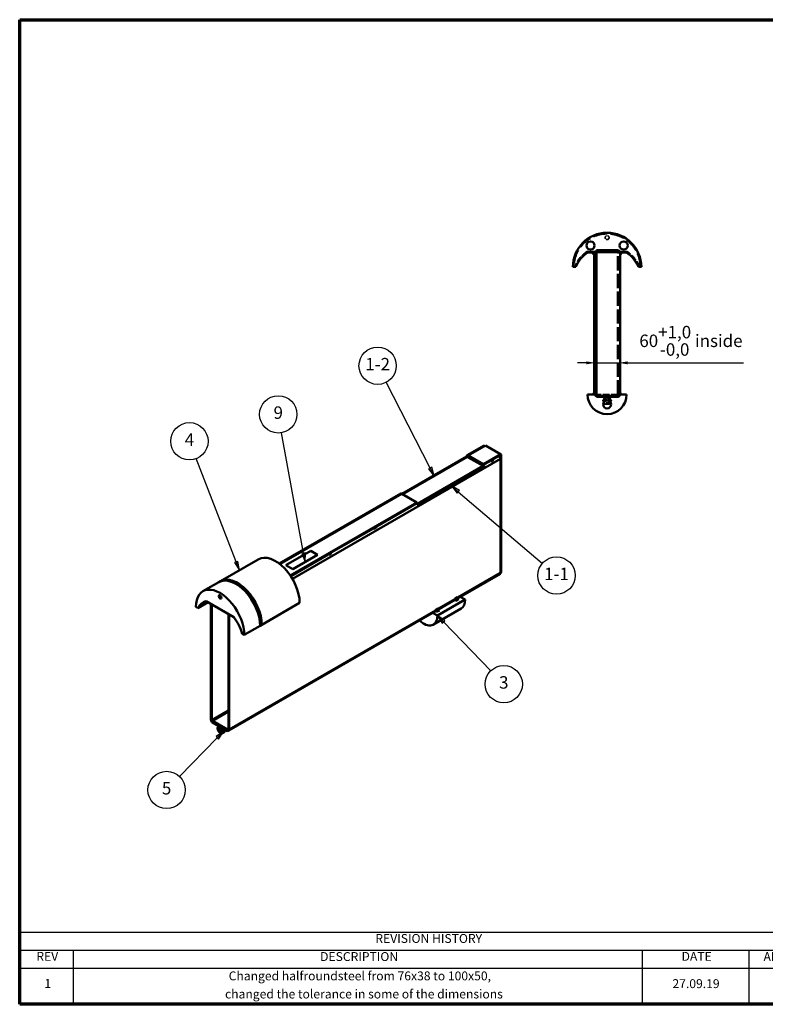
# Model space of a CAD drawing. Units: millimetres. Extents: x 91 to 5183, y -402 to 2609.
# Drawn here: x 91 to 1996, y 91 to 2609 of the extents above; entities that cross this region are included whole.
import ezdxf

# ---------------------------------------------------------------- set-up
doc = ezdxf.new("R2010")
doc.units = ezdxf.units.MM
doc.header["$LTSCALE"] = 9.090909
doc.linetypes.add('DASHED', pattern=[0.2068, 0.1655, -0.0413])
for name, color, linetype, lineweight in [('Border (ISO)', 7, 'Continuous', 70), ('Dimensions(ISO)', 7, 'Continuous', 25), ('Hidden Edges(ISO)', 7, 'DASHED', 35), ('Symbols(ISO)', 7, 'Continuous', 25), ('Visible Edges(ISO)', 7, 'Continuous', 50), ('Visible Tangent Edges(ISO)', 7, 'Continuous', 50)]:
    doc.layers.add(name, color=color, linetype=linetype, lineweight=lineweight)
doc.styles.add('Current-BSI', font='arial.ttf')
doc.styles.add('DEFAULT-ISO', font='tahoma.ttf')
doc.dimstyles.new('SB Produksjon', dxfattribs={"dimscale": 9.090909, "dimtxt": 3.5, "dimasz": 2.5, "dimexe": 3.175, "dimexo": 0, "dimgap": 0.762, "dimtad": 1, "dimdec": 1, "dimrnd": 1e-08, "dimtxsty": 'Current-BSI', "dimcen": 0.09, "dimdle": 10, "dimclrd": 7, "dimclre": 7, "dimclrt": 7, "dimadec": 0, "dimazin": 2, "dimtfac": 1, "dimtdec": 1, "dimtmove": 0, "dimatfit": 3, "dimfxl": 1, "dimtolj": 1, "dimtzin": 0, "dimlwd": 25, "dimlwe": 25, "dimarcsym": 0})

# ---------------------------------------------------------------- blocks, each defined once
blk = doc.blocks.new('Borders SB Border')
at = {"layer": 'Border (ISO)'}
for p, q in [((10, 287), (410, 287)), ((10, 10), (10, 287)), ((410, 287), (410, 10)), ((410, 10), (10, 10))]:
    blk.add_line(p, q, dxfattribs=at)
blk = doc.blocks.new('Balloon1')
at = {"layer": 'Symbols(ISO)', "color": 7, "linetype": 'Continuous', "lineweight": 25}
for p, q in [((125.4, 160.85), (113.02, 184.98)), ((125.84, 161.08), (124.95, 160.62)), ((125.4, 160.85), (126.54, 158.62)), ((126.54, 158.62), (125.84, 161.08)), ((124.95, 160.62), (126.54, 158.62))]:
    blk.add_line(p, q, dxfattribs=at)
at = {"layer": 'Symbols(ISO)', "color": 7, "linetype": 'Continuous', "lineweight": 25, "flags": 128}
blk.add_lwpolyline([(124.95, 160.62), (126.54, 158.62), (125.84, 161.08), (124.95, 160.62)], dxfattribs=at)
at = {"layer": 'Symbols(ISO)'}
blk.add_circle((110.63, 189.64), 5.25, dxfattribs=at)
at = {"layer": 'Symbols(ISO)', "color": 7}
blk.add_solid([(124.95, 160.62), (126.54, 158.62), (125.84, 161.08), (124.95, 160.62)], dxfattribs=at)
at = {"layer": 'Symbols(ISO)', "insert": (110.63, 189.64), "char_height": 3.5, "attachment_point": 5, "style": 'Current-BSI'}
blk.add_mtext('1-2', dxfattribs=at)
blk = doc.blocks.new('Balloon2')
at = {"layer": 'Symbols(ISO)', "color": 7, "linetype": 'Continuous', "lineweight": 25}
for p, q in [((133.28, 154.21), (131.37, 155.83)), ((133.6, 154.59), (131.37, 155.83)), ((131.37, 155.83), (132.95, 153.83)), ((132.95, 153.83), (133.6, 154.59)), ((133.28, 154.21), (156.93, 134.04))]:
    blk.add_line(p, q, dxfattribs=at)
at = {"layer": 'Symbols(ISO)', "color": 7, "linetype": 'Continuous', "lineweight": 25, "flags": 128}
blk.add_lwpolyline([(133.6, 154.59), (131.37, 155.83), (132.95, 153.83), (133.6, 154.59)], dxfattribs=at)
at = {"layer": 'Symbols(ISO)'}
blk.add_circle((160.92, 130.63), 5.25, dxfattribs=at)
at = {"layer": 'Symbols(ISO)', "color": 7}
blk.add_solid([(133.6, 154.59), (131.37, 155.83), (132.95, 153.83), (133.6, 154.59)], dxfattribs=at)
at = {"layer": 'Symbols(ISO)', "insert": (160.92, 130.63), "char_height": 3.5, "attachment_point": 5, "style": 'Current-BSI'}
blk.add_mtext('1-1', dxfattribs=at)
blk = doc.blocks.new('Balloon3')
at = {"layer": 'Symbols(ISO)', "color": 7, "linetype": 'Continuous', "lineweight": 25}
for p, q in [((129.17, 117.56), (127.43, 119.35)), ((129.53, 117.9), (127.43, 119.35)), ((127.43, 119.35), (128.81, 117.21)), ((128.81, 117.21), (129.53, 117.9)), ((129.17, 117.56), (142.45, 103.83))]:
    blk.add_line(p, q, dxfattribs=at)
at = {"layer": 'Symbols(ISO)', "color": 7, "linetype": 'Continuous', "lineweight": 25, "flags": 128}
blk.add_lwpolyline([(129.53, 117.9), (127.43, 119.35), (128.81, 117.21), (129.53, 117.9)], dxfattribs=at)
at = {"layer": 'Symbols(ISO)'}
blk.add_circle((146.09, 100.07), 5.25, dxfattribs=at)
at = {"layer": 'Symbols(ISO)', "color": 7}
blk.add_solid([(129.53, 117.9), (127.43, 119.35), (128.81, 117.21), (129.53, 117.9)], dxfattribs=at)
at = {"layer": 'Symbols(ISO)', "insert": (146.09, 100.1), "char_height": 3.5, "attachment_point": 5, "style": 'Current-BSI'}
blk.add_mtext('3', dxfattribs=at)
blk = doc.blocks.new('Balloon4')
at = {"layer": 'Symbols(ISO)', "color": 7, "linetype": 'Continuous', "lineweight": 25}
for p, q in [((67.29, 86.75), (65.19, 85.3)), ((65.55, 84.95), (67.29, 86.75)), ((65.91, 84.6), (67.29, 86.75)), ((65.55, 84.95), (54.95, 74.05)), ((65.19, 85.3), (65.91, 84.6))]:
    blk.add_line(p, q, dxfattribs=at)
at = {"layer": 'Symbols(ISO)', "color": 7, "linetype": 'Continuous', "lineweight": 25, "flags": 128}
blk.add_lwpolyline([(65.91, 84.6), (67.29, 86.75), (65.19, 85.3), (65.91, 84.6)], dxfattribs=at)
at = {"layer": 'Symbols(ISO)'}
blk.add_circle((51.3, 70.3), 5.25, dxfattribs=at)
at = {"layer": 'Symbols(ISO)', "color": 7}
blk.add_solid([(65.91, 84.6), (67.29, 86.75), (65.19, 85.3), (65.91, 84.6)], dxfattribs=at)
at = {"layer": 'Symbols(ISO)', "insert": (51.3, 70.33), "char_height": 3.5, "attachment_point": 5, "style": 'Current-BSI'}
blk.add_mtext('5', dxfattribs=at)
blk = doc.blocks.new('*D14')
at = {"layer": 'Defpoints', "color": 0, "linetype": 'Continuous', "transparency": 16777216}
for p in [(1562.1, 1724.2), (1622.1, 1731.5), (1622.1, 1723.6)]:
    blk.add_point(p, dxfattribs=at)
at = {"layer": 'Dimensions(ISO)', "color": 7, "linetype": 'Continuous', "lineweight": 25, "transparency": 16777216}
for p, q in [((1539.4, 1731.5), (1516.7, 1731.5)), ((1562.1, 1731.5), (1622.1, 1731.5)), ((1644.9, 1731.5), (1941.1, 1731.5))]:
    blk.add_line(p, q, dxfattribs=at)
at = {"layer": 'Dimensions(ISO)', "color": 7, "linetype": 'Continuous', "transparency": 16777216}
for points in [[(1539.4, 1735.2), (1539.4, 1727.7), (1562.1, 1731.5)], [(1644.9, 1735.2), (1644.9, 1727.7), (1622.1, 1731.5)]]:
    blk.add_solid(points, dxfattribs=at)
at = {"layer": 'Dimensions(ISO)', "color": 7, "linetype": 'Continuous', "lineweight": 25, "transparency": 16777216, "insert": (1674.5, 1826), "char_height": 31.818, "attachment_point": 1, "style": 'Current-BSI'}
blk.add_mtext('\\A1;\\fArial|b0|i0;\\H31.8182;60\\S+1,0^ -0,0; inside', dxfattribs=at)
blk = doc.blocks.new('Balloon5')
at = {"layer": 'Symbols(ISO)', "color": 7, "linetype": 'Continuous', "lineweight": 25}
for p, q in [((70.85, 134.44), (59.61, 163.51)), ((71.31, 134.62), (70.38, 134.26)), ((70.38, 134.26), (71.75, 132.11)), ((70.85, 134.44), (71.75, 132.11)), ((71.75, 132.11), (71.31, 134.62))]:
    blk.add_line(p, q, dxfattribs=at)
at = {"layer": 'Symbols(ISO)', "color": 7, "linetype": 'Continuous', "lineweight": 25, "flags": 128}
blk.add_lwpolyline([(70.38, 134.26), (71.75, 132.11), (71.31, 134.62), (70.38, 134.26)], dxfattribs=at)
at = {"layer": 'Symbols(ISO)'}
blk.add_circle((57.72, 168.4), 5.25, dxfattribs=at)
at = {"layer": 'Symbols(ISO)', "color": 7}
blk.add_solid([(70.38, 134.26), (71.75, 132.11), (71.31, 134.62), (70.38, 134.26)], dxfattribs=at)
at = {"layer": 'Symbols(ISO)', "insert": (57.72, 168.4), "char_height": 3.5, "attachment_point": 5, "style": 'Current-BSI'}
blk.add_mtext('4', dxfattribs=at)
blk = doc.blocks.new('Balloon6')
at = {"layer": 'Symbols(ISO)', "color": 7, "linetype": 'Continuous', "lineweight": 25}
for p, q in [((89.8, 136.9), (83.63, 170.81)), ((90.3, 136.99), (89.31, 136.81)), ((89.31, 136.81), (90.25, 134.44)), ((89.8, 136.9), (90.25, 134.44)), ((90.25, 134.44), (90.3, 136.99))]:
    blk.add_line(p, q, dxfattribs=at)
at = {"layer": 'Symbols(ISO)', "color": 7, "linetype": 'Continuous', "lineweight": 25, "flags": 128}
blk.add_lwpolyline([(89.31, 136.81), (90.25, 134.44), (90.3, 136.99), (89.31, 136.81)], dxfattribs=at)
at = {"layer": 'Symbols(ISO)'}
blk.add_circle((82.69, 175.97), 5.25, dxfattribs=at)
at = {"layer": 'Symbols(ISO)', "color": 7}
blk.add_solid([(89.31, 136.81), (90.25, 134.44), (90.3, 136.99), (89.31, 136.81)], dxfattribs=at)
at = {"layer": 'Symbols(ISO)', "insert": (82.69, 176), "char_height": 3.5, "attachment_point": 5, "style": 'Current-BSI'}
blk.add_mtext('9', dxfattribs=at)
blk = doc.blocks.new('REVISION HISTORY')
at = {"layer": 'Symbols(ISO)'}
for p, q in [((10, 30.33), (240, 30.33)), ((10, 30.33), (10, 25.25)), ((240, 30.33), (240, 25.25)), ((10, 25.25), (240, 25.25)), ((10, 25.25), (10, 20.16)), ((25, 25.25), (25, 20.16)), ((185, 25.25), (185, 20.16)), ((215, 25.25), (215, 20.16)), ((240, 25.25), (240, 20.16)), ((10, 20.16), (240, 20.16)), ((10, 20.16), (10, 10)), ((25, 20.16), (25, 10)), ((185, 20.16), (185, 10)), ((215, 20.16), (215, 10)), ((240, 20.16), (240, 10)), ((10, 10), (240, 10))]:
    blk.add_line(p, q, dxfattribs=at)
at = {"layer": 'Symbols(ISO)', "color": 7, "char_height": 2.5, "attachment_point": 7, "style": 'DEFAULT-ISO'}
for s, insert in [('REVISION HISTORY', (109.99, 26.49)), ('REV', (14.68, 21.46)), ('DESCRIPTION', (94.46, 21.4)), ('DATE', (196.08, 21.46)), ('APPROVED', (219.12, 21.4)), ('Changed halfroundsteel from 76x38 to 100x50, ', (68.75, 15.96)), ('1', (16.94, 13.83)), ('27.09.19', (193.51, 13.78)), ('changed the tolerance in some of the dimensions', (67.72, 10.87))]:
    blk.add_mtext(s, dxfattribs=dict(at, insert=insert))

msp = doc.modelspace()

# ---------------------------------------------------------------- linework, layer by layer
at = {"layer": 'Hidden Edges(ISO)', "ltscale": 0.888374}
msp.add_line((1542.14, 2013.45), (1540.43, 2015.91), dxfattribs=at)
at = {"layer": 'Hidden Edges(ISO)', "ltscale": 4.816452}
for p, q in [((1542.14, 2016.43), (1565.14, 2016.43)), ((1565.14, 2016.43), (1542.14, 2016.43)), ((1542.14, 2016.43), (1565.14, 2016.43))]:
    msp.add_line(p, q, dxfattribs=at)
at = {"layer": 'Hidden Edges(ISO)', "ltscale": 2.094053}
msp.add_line((1585.14, 2016.43), (1595.14, 2016.43), dxfattribs=at)
at = {"layer": 'Hidden Edges(ISO)', "ltscale": 5.010924}
for p, q in [((1619.14, 2016.43), (1643.07, 2016.43)), ((1643.07, 2016.43), (1619.14, 2016.43)), ((1619.14, 2016.43), (1643.07, 2016.43))]:
    msp.add_line(p, q, dxfattribs=at)
at = {"layer": 'Hidden Edges(ISO)', "ltscale": 1.088054}
for p, q in [((1559.94, 2013.43), (1565.14, 2013.43)), ((1559.94, 1650.43), (1565.14, 1650.43))]:
    msp.add_line(p, q, dxfattribs=at)
at = {"layer": 'Hidden Edges(ISO)', "ltscale": 27.127659}
msp.add_line((1562.14, 2010.43), (1562.14, 1653.43), dxfattribs=at)
at = {"layer": 'Hidden Edges(ISO)', "ltscale": 11.308327}
for p, q in [((1565.14, 2013.43), (1619.14, 2013.43)), ((1619.14, 2013.42), (1565.14, 2013.42)), ((1619.14, 1650.44), (1565.14, 1650.44)), ((1619.14, 1650.43), (1565.14, 1650.43))]:
    msp.add_line(p, q, dxfattribs=at)
at = {"layer": 'Hidden Edges(ISO)', "ltscale": 24.134308}
msp.add_line((1619.14, 1650.44), (1619.14, 2013.42), dxfattribs=at)
at = {"layer": 'Hidden Edges(ISO)', "ltscale": 24.135639}
msp.add_line((1622.14, 1650.43), (1622.14, 2013.43), dxfattribs=at)
at = {"layer": 'Hidden Edges(ISO)', "ltscale": 0.853416}
for p, q in [((1582.65, 1644.43), (1584.65, 1640.96)), ((1599.62, 1640.96), (1601.62, 1644.43))]:
    msp.add_line(p, q, dxfattribs=at)
at = {"layer": 'Hidden Edges(ISO)', "ltscale": 0.85497}
msp.add_line((1584.65, 1640.96), (1586.65, 1644.43), dxfattribs=at)
at = {"layer": 'Hidden Edges(ISO)', "ltscale": 0.854753}
msp.add_line((1597.62, 1644.43), (1599.62, 1640.96), dxfattribs=at)
at = {"layer": 'Hidden Edges(ISO)', "ltscale": 6.644666}
msp.add_circle((1592.14, 2051.63), 5.05, dxfattribs=at)
at = {"layer": 'Hidden Edges(ISO)', "ltscale": 11.315739}
msp.add_circle((1592.14, 1634.93), 8.6, dxfattribs=at)
at = {"layer": 'Hidden Edges(ISO)', "ltscale": 7.894955}
msp.add_circle((1592.14, 1634.93), 6, dxfattribs=at)
at = {"layer": 'Hidden Edges(ISO)', "ltscale": 6.648613}
msp.add_circle((1592.14, 1634.93), 5.05, dxfattribs=at)
at = {"layer": 'Hidden Edges(ISO)', "ltscale": 23.534094}
msp.add_arc((1592.14, 1976.63), 84.5, 0, 180, dxfattribs=at)
msp.add_arc((1592.14, 1976.63), 84.5, 0, 180, dxfattribs=at)
msp.add_arc((1592.14, 1976.63), 84.5, 0, 180, dxfattribs=at)
at = {"layer": 'Hidden Edges(ISO)', "ltscale": 11.15417}
msp.add_arc((1592.13, 1941.63), 90.5, 123.52668, 157.24818, dxfattribs=at)
msp.add_arc((1592.13, 1941.63), 90.5, 123.52668, 157.24818, dxfattribs=at)
at = {"layer": 'Hidden Edges(ISO)', "ltscale": 10.720324}
msp.add_arc((1592.13, 1941.63), 90.5, 124.83829, 157.24818, dxfattribs=at)
at = {"layer": 'Hidden Edges(ISO)', "ltscale": 10.912543}
msp.add_arc((1592.13, 1941.63), 90.5, 22.75182, 55.74283, dxfattribs=at)
msp.add_arc((1592.13, 1941.63), 90.5, 22.75182, 55.74283, dxfattribs=at)
msp.add_arc((1592.13, 1941.63), 90.5, 22.75182, 55.74283, dxfattribs=at)
at = {"layer": 'Hidden Edges(ISO)', "ltscale": 0.985479}
msp.add_rational_spline([(1542.14, 2013.45), (1542.14, 2015.23), (1542.14, 2017.07)], [1, 1.00020757488, 1], degree=2, dxfattribs=at)
at = {"layer": 'Hidden Edges(ISO)', "ltscale": 0.909609}
msp.add_open_spline([(1643.07, 2016.43), (1642.6, 2014.91), (1642.14, 2013.43)], degree=2, dxfattribs=at)
msp.add_open_spline([(1643.07, 2016.43), (1642.97, 2016.12), (1642.86, 2015.75), (1642.57, 2014.81), (1642.45, 2014.44), (1642.28, 2013.89), (1642.22, 2013.71), (1642.14, 2013.43)], degree=3, knots=[0.67705933, 0.67705933, 0.67705933, 0.67705933, 0.77664973, 0.77664973, 0.83955907, 0.83955907, 0.87135871, 0.87135871, 0.87135871, 0.87135871], dxfattribs=at)
at = {"layer": 'Hidden Edges(ISO)', "ltscale": 2.332305}
for points in [[(1581.17, 1634.93), (1583.91, 1639.68), (1586.65, 1644.43)], [(1597.62, 1644.43), (1600.37, 1639.68), (1603.11, 1634.93)], [(1586.65, 1625.43), (1583.91, 1630.18), (1581.17, 1634.93)], [(1597.62, 1625.43), (1592.14, 1625.43), (1586.65, 1625.43)], [(1603.11, 1634.93), (1600.37, 1630.18), (1597.62, 1625.43)]]:
    msp.add_rational_spline(points, [1, 1.15470053838, 1], degree=2, dxfattribs=at)
at = {"layer": 'Visible Edges(ISO)'}
for p, q in [((1563.17, 2016.1), (1565.14, 2018.43)), ((1565.14, 2019.43), (1565.14, 2016.43)), ((1619.14, 2019.43), (1565.14, 2019.43)), ((1565.14, 2016.43), (1565.14, 2016.36)), ((1565.14, 2016.43), (1585.14, 2016.43)), ((1565.14, 2016.36), (1619.14, 2016.36)), ((1565.14, 1647.5), (1565.14, 2016.36)), ((1579.64, 2019.93), (1604.64, 2019.93)), ((1579.64, 2019.43), (1579.64, 2019.93)), ((1585.14, 2016.36), (1585.14, 2018.36)), ((1585.14, 2018.36), (1595.14, 2018.36)), ((1595.14, 2016.36), (1595.14, 2018.36)), ((1595.14, 2016.43), (1619.14, 2016.43)), ((1604.64, 2019.43), (1604.64, 2019.93)), ((1619.14, 2016.43), (1619.14, 2019.43)), ((1619.14, 2016.36), (1619.14, 2016.43)), ((1619.14, 2016.36), (1619.14, 2013.43)), ((1542.14, 2013.45), (1542.14, 2013.43)), ((1542.14, 2013.43), (1559.94, 2013.43)), ((1559.14, 2007.77), (1553.48, 2013.43)), ((1559.14, 2013.43), (1559.14, 2010.43)), ((1562.14, 2010.43), (1559.14, 2010.43)), ((1559.14, 1653.43), (1559.14, 2010.43)), ((1563.17, 2010.43), (1562.14, 2010.43)), ((1563.17, 2010.43), (1565.14, 2010.43)), ((1563.17, 2010.43), (1563.17, 2000.43)), ((1563.17, 2000.43), (1565.14, 2000.43)), ((1619.14, 2013.43), (1622.14, 2013.43)), ((1622.14, 2013.43), (1625.14, 2013.43)), ((1625.14, 2013.43), (1625.14, 1650.43)), ((1625.14, 2013.43), (1642.14, 2013.43)), ((1625.14, 2007.77), (1630.8, 2013.43)), ((1504.64, 1976.63), (1511.93, 1976.63)), ((1672.32, 1976.63), (1679.64, 1976.63)), ((1563.17, 1893.43), (1565.14, 1893.43)), ((1563.17, 1893.43), (1563.17, 1883.43)), ((1563.17, 1883.43), (1565.14, 1883.43)), ((1563.17, 1776.43), (1565.14, 1776.43)), ((1563.17, 1776.43), (1563.17, 1766.43)), ((1563.17, 1766.43), (1565.14, 1766.43)), ((1559.94, 1650.43), (1542.14, 1650.43)), ((1555.14, 1650.43), (1559.14, 1654.43)), ((1559.14, 1653.43), (1562.14, 1653.43)), ((1559.14, 1653.43), (1559.14, 1650.43)), ((1562.14, 1653.43), (1563.17, 1653.43)), ((1563.17, 1659.43), (1565.14, 1659.43)), ((1563.17, 1659.43), (1563.17, 1653.43)), ((1563.17, 1653.43), (1565.14, 1653.43)), ((1563.17, 1647.76), (1565.14, 1645.43)), ((1565.14, 1647.5), (1565.14, 1647.43)), ((1619.14, 1647.5), (1565.14, 1647.5)), ((1565.14, 1647.43), (1565.14, 1644.43)), ((1619.14, 1647.43), (1565.14, 1647.43)), ((1565.14, 1644.43), (1619.14, 1644.43)), ((1619.14, 1647.5), (1619.14, 1650.43)), ((1619.14, 1650.43), (1622.14, 1650.43)), ((1619.14, 1647.43), (1619.14, 1647.5)), ((1619.14, 1644.43), (1619.14, 1647.43)), ((1622.14, 1650.43), (1625.14, 1650.43)), ((1629.14, 1650.43), (1625.14, 1654.43)), ((1642.14, 1650.43), (1625.14, 1650.43)), ((1276.03, 1519.08), (1234.31, 1495)), ((1279.03, 1518.79), (1281.1, 1519.98)), ((1281.1, 1519.98), (1319.29, 1497.94)), ((1067.61, 1396.72), (1233.07, 1492.25)), ((1235.19, 1491.03), (1069.73, 1395.5)), ((1233.07, 1492.25), (1235.19, 1491.03)), ((1237.31, 1494.7), (1275.5, 1472.65)), ((1237.31, 1492.25), (1275.5, 1470.21)), ((1237.31, 1489.8), (1237.31, 1492.25)), ((1275.5, 1470.21), (1237.31, 1492.25)), ((1275.5, 1467.76), (1237.31, 1489.8)), ((1319.29, 1497.94), (1275.5, 1472.65)), ((1293.17, 1482.04), (1300.24, 1486.13)), ((1301.64, 1483.42), (1300.24, 1486.13)), ((1300.89, 1484.87), (1319.29, 1495.49)), ((1317.21, 1494.29), (1315.09, 1493.07)), ((1316.84, 1491.63), (1317.21, 1491.84)), ((1317.21, 1494.29), (1319.34, 1493.06)), ((1317.21, 1494.29), (1317.21, 1491.84)), ((1317.22, 1491.83), (1317.21, 1491.84)), ((1319.34, 1493.06), (1317.22, 1491.83)), ((1317.22, 1491.19), (1317.22, 1491.83)), ((1318.09, 1489.9), (1319.34, 1490.62)), ((1319.29, 1497.94), (1319.29, 1495.49)), ((1321.46, 1496.68), (1319.29, 1497.94)), ((1319.29, 1495.49), (1319.34, 1495.46)), ((1319.34, 1495.46), (1321.46, 1496.68)), ((1319.34, 1490.62), (1319.34, 1495.46)), ((1319.34, 1490.62), (1319.34, 1493.06)), ((1319.34, 1490.62), (1320.75, 1491.43)), ((1320.5, 1489.68), (1320.75, 1491.43)), ((1320.75, 1491.43), (1320.75, 1489.32)), ((1321.09, 1196.68), (1321.09, 1488.17)), ((1321.46, 1195.51), (1321.46, 1496.68)), ((1107.54, 1370.78), (1275.5, 1467.76)), ((1279.17, 1465.63), (1109.46, 1367.66)), ((1275.5, 1470.21), (1293.17, 1480.41)), ((1275.5, 1472.65), (1275.5, 1470.21)), ((1279.17, 1465.63), (1275.5, 1467.76)), ((1294.57, 1479.33), (1293.17, 1482.04)), ((1293.17, 1480.41), (1293.17, 1482.04)), ((1294.57, 1479.33), (1301.64, 1483.42)), ((1064.61, 1397.02), (754.41, 1217.93)), ((1105.79, 1374.68), (1067.61, 1396.72)), ((1105.79, 1374.68), (782.26, 1187.89)), ((1002.49, 1312.59), (1105.79, 1372.23)), ((1105.79, 1372.23), (1105.79, 1374.68)), ((994.77, 1309.76), (1001.85, 1313.85)), ((996.17, 1307.05), (994.77, 1309.76)), ((994.77, 1308.13), (994.77, 1309.76)), ((996.17, 1307.05), (1003.24, 1311.14)), ((1003.24, 1311.14), (1001.85, 1313.85)), ((887.24, 1246.04), (994.77, 1308.13)), ((834.61, 1250.77), (770.98, 1214.03)), ((783.45, 1186.12), (879.52, 1241.59)), ((788.65, 1203.82), (852.29, 1240.57)), ((788.65, 1203.42), (852.29, 1240.16)), ((852.29, 1240.57), (834.61, 1250.77)), ((852.29, 1240.16), (852.29, 1240.57)), ((879.52, 1243.22), (886.59, 1247.3)), ((880.91, 1240.51), (879.52, 1243.22)), ((879.52, 1241.59), (879.52, 1243.22)), ((880.91, 1240.51), (887.98, 1244.59)), ((887.98, 1244.59), (886.59, 1247.3)), ((603.84, 1173.01), (700.71, 1228.94)), ((770.98, 1214.03), (788.65, 1203.82)), ((770.98, 1213.62), (770.98, 1214.03)), ((770.98, 1213.62), (788.65, 1203.42)), ((788.65, 1203.42), (788.65, 1203.82)), ((1216.8, 1133), (1318.09, 1191.48)), ((1319.29, 1191.75), (1217.16, 1132.79)), ((1319.29, 1193.51), (1319.29, 1191.75)), ((1321.46, 1195.51), (1319.94, 1194.63)), ((559.29, 1147.29), (599.59, 1170.56)), ((599.59, 1170.56), (603.84, 1173.01)), ((1211.22, 1130.01), (1216.94, 1133.32)), ((546.34, 1104.24), (572.36, 1119.27)), ((638.39, 1081.14), (567.69, 1121.97)), ((579.7, 1115.03), (579.7, 818.64)), ((581.82, 1113.8), (579.7, 1115.03)), ((581.82, 817.42), (581.82, 1113.8)), ((709.46, 1061.51), (806.33, 1117.44)), ((1158.47, 1085.02), (1229.18, 1125.85)), ((1161.72, 1101.44), (1203.02, 1125.28)), ((1203.02, 1127.89), (1210.09, 1131.97)), ((1205.85, 1122.99), (1203.02, 1127.89)), ((1203.02, 1124.62), (1203.02, 1127.89)), ((1205.85, 1122.99), (1203.02, 1124.62)), ((1205.85, 1122.99), (1212.92, 1127.07)), ((1212.92, 1127.07), (1210.09, 1131.97)), ((1216.59, 1133.12), (1229.18, 1125.85)), ((546.34, 1104.24), (541.17, 1107.23)), ((625.8, 1088.41), (622.13, 1090.53)), ((1141.85, 1089.31), (622.13, 789.25)), ((624.25, 1086.86), (624.25, 795.37)), ((625.13, 791.4), (1144.85, 1091.46)), ((626.37, 794.15), (626.37, 1085.64)), ((1141.85, 1089.31), (1141.85, 1089.73)), ((1145.53, 1092.09), (1153.52, 1096.7)), ((1158.47, 1085.02), (1145.88, 1092.29)), ((1148.11, 1062.13), (1218.83, 1102.96)), ((1153.52, 1099.31), (1160.59, 1103.39)), ((1156.35, 1094.41), (1153.52, 1099.31)), ((1153.52, 1096.05), (1153.52, 1099.31)), ((1156.35, 1094.41), (1153.52, 1096.05)), ((1156.35, 1094.41), (1163.42, 1098.5)), ((1163.42, 1098.5), (1160.59, 1103.39)), ((638.39, 1081.16), (638.39, 1081.14)), ((638.39, 1081.14), (638.4, 1081.15)), ((664.91, 1035.79), (705.21, 1059.06)), ((705.21, 1059.06), (709.46, 1061.51)), ((664.91, 1035.79), (659.75, 1038.76)), ((624.25, 839.46), (583.95, 816.19)), ((622.13, 794.15), (583.95, 816.19)), ((583.95, 816.19), (583.95, 813.74)), ((583.95, 813.74), (622.13, 791.7)), ((622.13, 791.7), (583.95, 813.74)), ((583.95, 811.29), (622.13, 789.25)), ((613.02, 786.04), (607.88, 783.08)), ((608.74, 794.63), (610.78, 795.8)), ((616.9, 791.56), (611.76, 788.59)), ((622.13, 789.25), (622.13, 791.7))]:
    msp.add_line(p, q, dxfattribs=at)
for centre in [(1549.64, 2031.63), (1634.64, 2031.63), (1592.14, 1625.43)]:
    msp.add_circle(centre, 10.4, dxfattribs=at)
for centre, radius, start, end in [((1592.14, 1976.63), 87.5, 0, 180), ((1565.14, 2010.43), 6, 90, 180), ((1619.14, 2013.43), 6, 0, 90), ((1619.14, 2013.43), 3, 0, 90), ((1592.13, 1941.63), 87.5, 124.83829, 156.42182), ((1565.14, 2010.43), 3, 90, 180), ((1592.13, 1941.63), 87.5, 23.57818, 55.14204), ((1592.14, 1650.43), 50, 180, 0), ((1565.14, 1653.43), 6, 180, 270), ((1565.14, 1653.43), 3, 180, 270), ((1565.14, 1653.43), 6, 250.81186, 270), ((1619.14, 1650.43), 6, 270, 0), ((1619.14, 1650.43), 3, 270, 0)]:
    msp.add_arc(centre, radius, start, end, dxfattribs=at)
for centre, major_axis, start_param, end_param in [((1279.03, 1513.89), (-3, 5.2), 5.4977871, 6.2831853), ((1237.31, 1489.8), (-3, 5.2), 5.4977871, 7.0685835), ((1237.31, 1489.8), (-1.5, 2.6), 5.4977871, 7.0685835), ((1315.09, 1488.17), (-3, 5.2), 3.9269908, 5.4977871), ((1315.09, 1488.17), (6, 0), 0.2617994, 0.7853982), ((1315.09, 1488.17), (-6, 0), 3.5920947, 3.9269908), ((1315.09, 1488.17), (6, 0), 5.4977871, 6.5449847), ((1275.5, 1465.31), (3, -5.2), 1.3089969, 2.3561945), ((1293.17, 1475.51), (-3, 5.2), 5.162891, 5.4977871), ((1067.61, 1391.82), (-3, 5.2), 5.4977871, 6.2831853), ((1105.79, 1367.33), (-3, 5.2), 4.4505896, 5.4977871), ((994.77, 1303.23), (-3, 5.2), 5.162891, 5.4977871), ((744.46, 1153.16), (-43.75, 75.78), 3.9269908, 6.2831853), ((879.52, 1236.69), (-3, 5.2), 5.162891, 5.4977871), ((1315.09, 1196.68), (3, -5.2), 0, 0.7853982), ((1315.09, 1196.68), (6, 0), 5.4977871, 6.2831853), ((603.04, 1071.51), (-43.75, 75.78), 3.9269908, 7.0685835), ((643.34, 1094.78), (-43.75, 75.78), 3.9269908, 6.2831853), ((643.34, 1094.78), (-43.75, 75.78), 3.9269908, 6.2831853), ((647.59, 1097.23), (-43.75, 75.78), 3.9269908, 6.2831853), ((647.59, 1097.23), (-43.75, 75.78), 3.9269908, 6.2831853), ((1213.27, 1137.89), (3, -5.2), 0.1625716, 0.2617994), ((603.05, 1042.93), (-43.75, 75.78), 6.1061734, 6.6570666), ((1193.83, 1146.26), (25, -43.3), 0, 0.7853982), ((622.13, 1088.09), (1.5, -2.6), 0.7853982, 2.3561945), ((622.13, 1088.09), (-3, 5.2), 3.9269908, 4.4505896), ((1123.11, 1105.44), (25, -43.3), 5.197934, 7.0685835), ((1141.85, 1096.66), (3, -5.2), 0, 0.2617994), ((603.05, 1042.93), (-43.75, 75.78), 4.3385077, 4.8897443), ((583.95, 816.19), (3, -5.2), 3.9269908, 5.4977871), ((583.95, 816.19), (-1.5, 2.6), 0.7853982, 2.3561945), ((622.13, 796.6), (1.5, -2.6), 5.4977871, 7.0685835), ((622.13, 796.6), (3, -5.2), 5.4977871, 7.0685835)]:
    msp.add_ellipse(centre, major_axis=major_axis, ratio=0.5773503, start_param=start_param, end_param=end_param, dxfattribs=at)
for centre, major_axis in [((603.04, 1132.75), (2.52, -4.37)), ((603.04, 792.51), (-4.3, 7.45)), ((603.04, 792.51), (-3, 5.2)), ((603.42, 792.74), (-2.53, 4.38))]:
    msp.add_ellipse(centre, major_axis=major_axis, ratio=0.5773503, dxfattribs=at)
for points, weights in [([(596.25, 797.55), (597, 799.48), (599.47, 802.33)], [1, 1.13929044158, 1.02775011917]), ([(600.13, 787.55), (597.07, 791.91), (596.25, 797.55)], [1, 1.15470053838, 1]), ([(607.88, 783.08), (602.89, 784.67), (600.13, 787.55)], [1, 1.15470053838, 1]), ([(611.76, 788.59), (608.7, 785.19), (607.88, 783.08)], [1, 1.15470053838, 1]), ([(608.09, 797.36), (608.3, 796.19), (608.59, 795.15)], [1.02775011917, 1.05288521007, 1.06528298477]), ([(608.71, 794.75), (609.65, 791.59), (611.76, 788.59)], [1.06966177113, 1.10173689246, 1]), ([(613.02, 786.04), (616.08, 789.45), (616.9, 791.56)], [1, 1.15470053838, 1]), ([(616.9, 791.56), (616.84, 791.96), (616.78, 792.34)], [1, 1.00955344434, 1.01792695357])]:
    msp.add_rational_spline(points, weights, degree=2, dxfattribs=at)
for points in [[(597.58, 803.42), (597.76, 802.58), (597.96, 801.65), (598.16, 800.74)], [(598.16, 800.74), (598.18, 800.76), (598.2, 800.78), (598.21, 800.81)], [(608.74, 794.63), (609.16, 795.12), (609.62, 795.66), (610.08, 796.2)]]:
    msp.add_open_spline(points, degree=3, dxfattribs=at)
msp.add_open_spline([(608.59, 795.15), (608.61, 795.07), (608.63, 795), (608.68, 794.82), (608.71, 794.72), (608.74, 794.63)], degree=3, knots=[1.38029865, 1.38029865, 1.38029865, 1.38029865, 1.42905071, 1.42905071, 1.49283481, 1.49283481, 1.49283481, 1.49283481], dxfattribs=at)
at = {"layer": 'Visible Tangent Edges(ISO)'}
for p, q in [((1237.31, 1494.7), (1279.03, 1518.79)), ((1237.31, 1492.25), (1235.19, 1491.03)), ((1315.09, 1493.07), (1300.89, 1484.87)), ((1318.96, 1487.95), (1320.89, 1489.06)), ((1319.34, 1485.72), (787.93, 1178.91)), ((1293.17, 1480.41), (1275.5, 1470.21)), ((1319.34, 1194.23), (1319.34, 1485.72)), ((755.91, 1216.76), (1067.61, 1396.72)), ((1105.79, 1372.23), (1002.49, 1312.59)), ((994.77, 1308.13), (887.24, 1246.04)), ((879.52, 1241.59), (783.45, 1186.12)), ((1319.34, 1194.23), (1210.44, 1131.36)), ((1203.02, 1127.07), (1160.94, 1102.78)), ((626.37, 1085.64), (624.25, 1086.86)), ((1153.52, 1098.5), (626.37, 794.15)), ((628.49, 1086.86), (626.37, 1085.64)), ((624.25, 841.91), (581.82, 817.42)), ((581.82, 817.42), (579.7, 818.64)), ((583.95, 813.74), (583.95, 811.29)), ((622.13, 794.15), (624.25, 795.37)), ((622.13, 791.7), (622.13, 794.15)), ((626.37, 794.15), (624.25, 795.37))]:
    msp.add_line(p, q, dxfattribs=at)

# ---------------------------------------------------------------- block references
at = {"xscale": 9.090909090909092, "yscale": 9.090909090909092, "zscale": 9.090909090909092}
msp.add_blockref('Borders SB Border', (0, 0), dxfattribs=at)
at = {"layer": 'Symbols(ISO)', "xscale": 9.090909090909092, "yscale": 9.090909090909092, "zscale": 9.090909090909092}
for name in ['Balloon1', 'Balloon6', 'Balloon5', 'Balloon2', 'Balloon3', 'Balloon4', 'REVISION HISTORY']:
    msp.add_blockref(name, (0, 0), dxfattribs=at)

# ---------------------------------------------------------------- dimensions: what is measured, and where the dimension line sits
at = {"layer": 'Dimensions(ISO)', "color": 7, "linetype": 'Continuous', "lineweight": 25}
dim = msp.add_linear_dim(base=(1622.14, 1731.46), p1=(1562.14, 1724.17), p2=(1622.14, 1723.57), angle=180, text='\\fArial|b0|i0;\\H31.8182;<> inside', dimstyle='SB Produksjon', override={"dimgap": 0.762, "dimdec": 1, "dimse1": 1, "dimse2": 1, "dimtol": 1, "dimlim": 0, "dimtp": 1, "dimtm": 1e-09, "dimtdec": 1, "dimtofl": 1, "dimatfit": 1}, dxfattribs=at)
dim.commit()
dim.dimension.update_dxf_attribs({"geometry": '*D14', "text_midpoint": (1804.37, 1731.46), "dimtype": 160})

doc.saveas('drawing.dxf')
